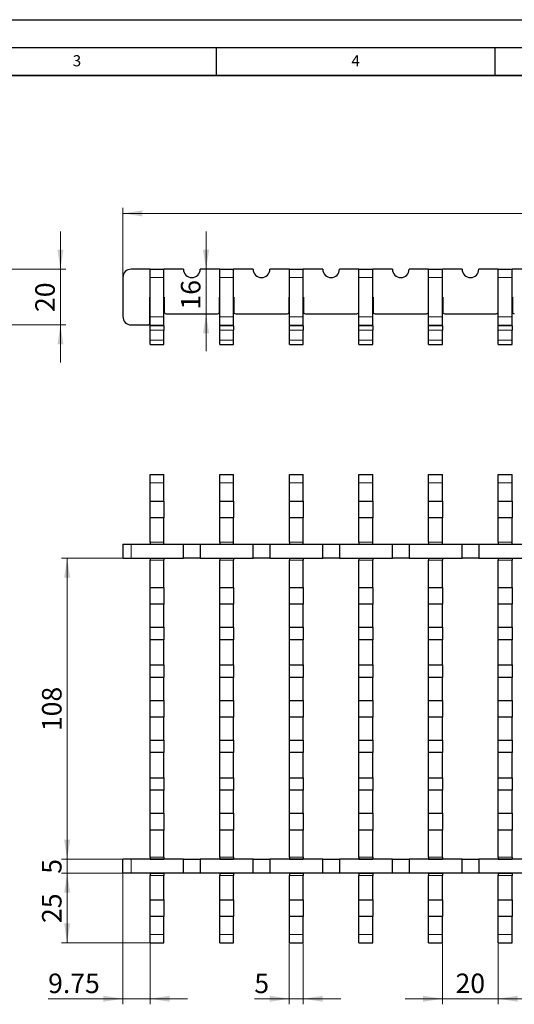
# Model space of a CAD drawing. Units: millimetres. Extents: x 0 to 420, y 0 to 297.
# Drawn here: x 130 to 219, y 120 to 297 of the extents above; entities that cross this region are included whole.
import ezdxf

# ---------------------------------------------------------------- set-up
doc = ezdxf.new("R2010")
doc.units = ezdxf.units.MM
doc.layers.add('LINIEN-DICK', color=7, linetype='Continuous', lineweight=35)
doc.layers.add('LINIEN-DÜNN', color=7, linetype='Continuous')
doc.layers.add('VORLAGE_TEXT', color=7, linetype='Continuous')
doc.styles.add('SLDTEXTSTYLE0', font='TXT', dxfattribs={"width": 0.605})
doc.dimstyles.new('SLDDIMSTYLE0', dxfattribs={"dimtxt": 3.5, "dimasz": 3.5, "dimexe": 0, "dimexo": 0.0625, "dimgap": 0.875, "dimtad": 1, "dimlfac": 2, "dimrnd": 1e-09, "dimzin": 12, "dimdsep": 46, "dimtxsty": 'SLDTEXTSTYLE0', "dimsah": 1, "dimcen": 0.09, "dimadec": 0, "dimazin": 3, "dimtfac": 1, "dimtdec": 3, "dimtofl": 0, "dimtmove": 0, "dimatfit": 3, "dimfxl": 0, "dimfrac": 2, "dimtolj": 1, "dimtzin": 12, "dimarcsym": 0})
doc.dimstyles.new('SLDDIMSTYLE1', dxfattribs={"dimtxt": 3.5, "dimasz": 3.5, "dimexe": 0, "dimexo": 0.0625, "dimgap": 0.875, "dimtad": 1, "dimlfac": 2, "dimrnd": 1e-09, "dimzin": 12, "dimdsep": 46, "dimtxsty": 'SLDTEXTSTYLE0', "dimsah": 1, "dimcen": 0.09, "dimadec": 0, "dimazin": 3, "dimtfac": 1, "dimtdec": 3, "dimtmove": 0, "dimatfit": 0, "dimfxl": 0, "dimfrac": 2, "dimtolj": 1, "dimtzin": 12, "dimarcsym": 0})

# ---------------------------------------------------------------- blocks, each defined once
blk = doc.blocks.new('_D')
at = {"color": 7, "linetype": 'Continuous', "lineweight": 0}
for p, q in [((148.26, 250.86), (148.26, 263.26)), ((398.01, 250.86), (398.01, 263.26)), ((148.26, 262.26), (398.01, 262.26))]:
    blk.add_line(p, q, dxfattribs=at)
at = {"color": 7, "linetype": 'Continuous', "lineweight": 18}
for points in [[(148.26, 262.26), (151.76, 261.72), (151.76, 262.8)], [(398.01, 262.26), (394.51, 262.8), (394.51, 261.72)]]:
    blk.add_solid(points, dxfattribs=at)
at = {"color": 7, "linetype": 'Continuous', "lineweight": 18, "insert": (267.12, 266.77), "char_height": 3.5, "attachment_point": 1, "style": 'SLDTEXTSTYLE0'}
blk.add_mtext('499.5', dxfattribs=at)
blk = doc.blocks.new('_D_1')
at = {"color": 7, "linetype": 'Continuous', "lineweight": 0}
for p, q in [((163.19, 252.26), (163.19, 258.99)), ((163.19, 252.26), (163.19, 244.26)), ((163.19, 244.26), (163.19, 237.53))]:
    blk.add_line(p, q, dxfattribs=at)
at = {"color": 7, "linetype": 'Continuous', "lineweight": 18}
for points in [[(163.19, 252.26), (163.73, 255.76), (162.65, 255.76)], [(163.19, 244.26), (162.65, 240.76), (163.73, 240.76)]]:
    blk.add_solid(points, dxfattribs=at)
at = {"color": 7, "linetype": 'Continuous', "lineweight": 18, "insert": (158.68, 245.02), "char_height": 3.5, "attachment_point": 1, "rotation": 90, "style": 'SLDTEXTSTYLE0'}
blk.add_mtext('16', dxfattribs=at)
blk = doc.blocks.new('_D_2')
at = {"color": 7, "linetype": 'Continuous', "lineweight": 0}
for p, q in [((148.26, 143.83), (148.26, 120.43)), ((153.13, 131.33), (153.13, 120.43)), ((148.26, 121.43), (134.84, 121.43)), ((148.26, 121.43), (153.13, 121.43)), ((153.13, 121.43), (159.86, 121.43))]:
    blk.add_line(p, q, dxfattribs=at)
at = {"color": 7, "linetype": 'Continuous', "lineweight": 18}
for points in [[(148.26, 121.43), (144.76, 121.97), (144.76, 120.89)], [(153.13, 121.43), (156.63, 120.89), (156.63, 121.97)]]:
    blk.add_solid(points, dxfattribs=at)
at = {"color": 7, "linetype": 'Continuous', "lineweight": 18, "insert": (134.84, 125.94), "char_height": 3.5, "attachment_point": 1, "style": 'SLDTEXTSTYLE0'}
blk.add_mtext('9.75', dxfattribs=at)
blk = doc.blocks.new('_D_3')
at = {"color": 7, "linetype": 'Continuous', "lineweight": 0}
for p, q in [((178.13, 131.33), (178.13, 120.43)), ((180.63, 131.33), (180.63, 120.43)), ((178.13, 121.43), (171.85, 121.43)), ((178.13, 121.43), (180.63, 121.43)), ((180.63, 121.43), (187.36, 121.43))]:
    blk.add_line(p, q, dxfattribs=at)
at = {"color": 7, "linetype": 'Continuous', "lineweight": 18}
for points in [[(178.13, 121.43), (174.63, 121.97), (174.63, 120.89)], [(180.63, 121.43), (184.13, 120.89), (184.13, 121.97)]]:
    blk.add_solid(points, dxfattribs=at)
at = {"color": 7, "linetype": 'Continuous', "lineweight": 18, "insert": (171.85, 125.94), "char_height": 3.5, "attachment_point": 1, "style": 'SLDTEXTSTYLE0'}
blk.add_mtext('5', dxfattribs=at)
blk = doc.blocks.new('_D_4')
at = {"color": 7, "linetype": 'Continuous', "lineweight": 0}
for p, q in [((205.63, 131.33), (205.63, 120.43)), ((215.63, 131.33), (215.63, 120.43)), ((205.63, 121.43), (198.9, 121.43)), ((205.63, 121.43), (215.63, 121.43)), ((215.63, 121.43), (222.36, 121.43))]:
    blk.add_line(p, q, dxfattribs=at)
at = {"color": 7, "linetype": 'Continuous', "lineweight": 18}
for points in [[(205.63, 121.43), (202.13, 121.97), (202.13, 120.89)], [(215.63, 121.43), (219.13, 120.89), (219.13, 121.97)]]:
    blk.add_solid(points, dxfattribs=at)
at = {"color": 7, "linetype": 'Continuous', "lineweight": 18, "insert": (207.96, 125.94), "char_height": 3.5, "attachment_point": 1, "style": 'SLDTEXTSTYLE0'}
blk.add_mtext('20', dxfattribs=at)
blk = doc.blocks.new('_D_5')
at = {"color": 7, "linetype": 'Continuous', "lineweight": 0}
for p, q in [((148.16, 200.43), (137.26, 200.43)), ((138.26, 146.43), (138.26, 200.43)), ((148.16, 146.43), (137.26, 146.43))]:
    blk.add_line(p, q, dxfattribs=at)
at = {"color": 7, "linetype": 'Continuous', "lineweight": 18}
for points in [[(138.26, 200.43), (137.72, 196.93), (138.8, 196.93)], [(138.26, 146.43), (138.8, 149.93), (137.72, 149.93)]]:
    blk.add_solid(points, dxfattribs=at)
at = {"color": 7, "linetype": 'Continuous', "lineweight": 18, "insert": (133.75, 169.42), "char_height": 3.5, "attachment_point": 1, "rotation": 90, "style": 'SLDTEXTSTYLE0'}
blk.add_mtext('108', dxfattribs=at)
blk = doc.blocks.new('_D_6')
at = {"color": 7, "linetype": 'Continuous', "lineweight": 0}
for p, q in [((138.26, 146.43), (138.26, 153.16)), ((148.16, 146.43), (137.26, 146.43)), ((138.26, 143.93), (138.26, 146.43)), ((148.16, 143.93), (137.26, 143.93)), ((138.26, 143.93), (138.26, 137.2))]:
    blk.add_line(p, q, dxfattribs=at)
at = {"color": 7, "linetype": 'Continuous', "lineweight": 18}
for points in [[(138.26, 146.43), (138.8, 149.93), (137.72, 149.93)], [(138.26, 143.93), (137.72, 140.43), (138.8, 140.43)]]:
    blk.add_solid(points, dxfattribs=at)
at = {"color": 7, "linetype": 'Continuous', "lineweight": 18, "insert": (133.75, 143.84), "char_height": 3.5, "attachment_point": 1, "rotation": 90, "style": 'SLDTEXTSTYLE0'}
blk.add_mtext('5', dxfattribs=at)
blk = doc.blocks.new('_D_7')
at = {"color": 7, "linetype": 'Continuous', "lineweight": 0}
for p, q in [((148.16, 143.93), (137.26, 143.93)), ((138.26, 131.43), (138.26, 143.93)), ((153.03, 131.43), (137.26, 131.43))]:
    blk.add_line(p, q, dxfattribs=at)
at = {"color": 7, "linetype": 'Continuous', "lineweight": 18}
for points in [[(138.26, 143.93), (137.72, 140.43), (138.8, 140.43)], [(138.26, 131.43), (138.8, 134.93), (137.72, 134.93)]]:
    blk.add_solid(points, dxfattribs=at)
at = {"color": 7, "linetype": 'Continuous', "lineweight": 18, "insert": (133.75, 135.01), "char_height": 3.5, "attachment_point": 1, "rotation": 90, "style": 'SLDTEXTSTYLE0'}
blk.add_mtext('25', dxfattribs=at)
blk = doc.blocks.new('_D_8')
at = {"color": 7, "linetype": 'Continuous', "lineweight": 0}
for p, q in [((137.05, 252.26), (137.05, 258.99)), ((125.65, 252.26), (138.05, 252.26)), ((137.05, 242.26), (137.05, 252.26)), ((127.15, 242.26), (138.05, 242.26)), ((137.05, 242.26), (137.05, 235.53))]:
    blk.add_line(p, q, dxfattribs=at)
at = {"color": 7, "linetype": 'Continuous', "lineweight": 18}
for points in [[(137.05, 252.26), (137.59, 255.76), (136.52, 255.76)], [(137.05, 242.26), (136.52, 238.76), (137.59, 238.76)]]:
    blk.add_solid(points, dxfattribs=at)
at = {"color": 7, "linetype": 'Continuous', "lineweight": 18, "insert": (132.54, 244.58), "char_height": 3.5, "attachment_point": 1, "rotation": 90, "style": 'SLDTEXTSTYLE0'}
blk.add_mtext('20', dxfattribs=at)

msp = doc.modelspace()

# ---------------------------------------------------------------- linework, layer by layer
at = {"color": 7, "linetype": 'Continuous', "lineweight": 25}
for p, q in [((148.2569, 250.7567), (148.2569, 243.7567)), ((153.1319, 252.2567), (149.7569, 252.2567)), ((153.1319, 252.2567), (155.6319, 252.2567)), ((153.1319, 250.7567), (153.1319, 252.2567)), ((153.1319, 243.7179), (153.1319, 250.7567)), ((155.6319, 250.7567), (155.6319, 252.2567)), ((159.1319, 252.2567), (155.6319, 252.2567)), ((155.6319, 243.7179), (155.6319, 250.7567)), ((165.6319, 252.2567), (162.1319, 252.2567)), ((165.6319, 252.2567), (168.1319, 252.2567)), ((165.6319, 250.7567), (165.6319, 252.2567)), ((165.6319, 243.7179), (165.6319, 250.7567)), ((168.1319, 250.7567), (168.1319, 252.2567)), ((171.6319, 252.2567), (168.1319, 252.2567)), ((168.1319, 243.7179), (168.1319, 250.7567)), ((178.1319, 252.2567), (174.6319, 252.2567)), ((178.1319, 252.2567), (180.6319, 252.2567)), ((178.1319, 250.7567), (178.1319, 252.2567)), ((178.1319, 243.7179), (178.1319, 250.7567)), ((180.6319, 250.7567), (180.6319, 252.2567)), ((184.1319, 252.2567), (180.6319, 252.2567)), ((180.6319, 243.7179), (180.6319, 250.7567)), ((190.6319, 252.2567), (187.1319, 252.2567)), ((190.6319, 252.2567), (193.1319, 252.2567)), ((190.6319, 250.7567), (190.6319, 252.2567)), ((190.6319, 243.7179), (190.6319, 250.7567)), ((193.1319, 250.7567), (193.1319, 252.2567)), ((196.6319, 252.2567), (193.1319, 252.2567)), ((193.1319, 243.7179), (193.1319, 250.7567)), ((203.1319, 252.2567), (199.6319, 252.2567)), ((203.1319, 250.7567), (203.1319, 252.2567)), ((203.1319, 252.2567), (205.6319, 252.2567)), ((203.1319, 243.7179), (203.1319, 250.7567)), ((205.6319, 250.7567), (205.6319, 252.2567)), ((209.1319, 252.2567), (205.6319, 252.2567)), ((205.6319, 243.7179), (205.6319, 250.7567)), ((215.6319, 252.2567), (212.1319, 252.2567)), ((215.6319, 250.7567), (215.6319, 252.2567)), ((215.6319, 252.2567), (218.1319, 252.2567)), ((215.6319, 243.7179), (215.6319, 250.7567)), ((218.1319, 250.7567), (218.1319, 252.2567)), ((221.6319, 252.2567), (218.1319, 252.2567)), ((218.1319, 243.7179), (218.1319, 250.7567)), ((153.1069, 242.6067), (153.1069, 247.2567)), ((153.1069, 247.2567), (153.1319, 247.2567)), ((155.6319, 247.2567), (155.6569, 247.2567)), ((155.6569, 247.2567), (155.6569, 244.6067)), ((165.6069, 247.2567), (165.6319, 247.2567)), ((165.6069, 244.6067), (165.6069, 247.2567)), ((168.1319, 247.2567), (168.1569, 247.2567)), ((168.1569, 247.2567), (168.1569, 244.6067)), ((178.1069, 247.2567), (178.1319, 247.2567)), ((178.1069, 244.6067), (178.1069, 247.2567)), ((180.6319, 247.2567), (180.6569, 247.2567)), ((180.6569, 247.2567), (180.6569, 244.6067)), ((190.6069, 247.2567), (190.6319, 247.2567)), ((190.6069, 244.6067), (190.6069, 247.2567)), ((193.1319, 247.2567), (193.1569, 247.2567)), ((193.1569, 247.2567), (193.1569, 244.6067)), ((203.1069, 247.2567), (203.1319, 247.2567)), ((203.1069, 244.6067), (203.1069, 247.2567)), ((205.6319, 247.2567), (205.6569, 247.2567)), ((205.6569, 247.2567), (205.6569, 244.6067)), ((215.6069, 244.6067), (215.6069, 247.2567)), ((215.6069, 247.2567), (215.6319, 247.2567)), ((218.1319, 247.2567), (218.1569, 247.2567)), ((218.1569, 247.2567), (218.1569, 244.6067)), ((153.1319, 242.2184), (153.1319, 243.7179)), ((155.6319, 242.2184), (155.6319, 243.7179)), ((156.0069, 244.2567), (165.2569, 244.2567)), ((165.6319, 242.2184), (165.6319, 243.7179)), ((168.1319, 242.2184), (168.1319, 243.7179)), ((168.5069, 244.2567), (177.7569, 244.2567)), ((178.1319, 242.2184), (178.1319, 243.7179)), ((180.6319, 242.2184), (180.6319, 243.7179)), ((181.0069, 244.2567), (190.2569, 244.2567)), ((190.6319, 242.2184), (190.6319, 243.7179)), ((193.1319, 242.2184), (193.1319, 243.7179)), ((193.5069, 244.2567), (202.7569, 244.2567)), ((203.1319, 242.2184), (203.1319, 243.7179)), ((205.6319, 242.2184), (205.6319, 243.7179)), ((206.0069, 244.2567), (215.2569, 244.2567)), ((215.6319, 242.2184), (215.6319, 243.7179)), ((218.1319, 242.2184), (218.1319, 243.7179)), ((149.7569, 242.2567), (152.7569, 242.2567)), ((153.1319, 242.0823), (153.1319, 242.2184)), ((153.1319, 241.3328), (153.1319, 242.0823)), ((155.6319, 242.0823), (155.6319, 242.2184)), ((155.6319, 242.0823), (155.6319, 241.3328)), ((165.6319, 242.0823), (165.6319, 242.2184)), ((165.6319, 241.3328), (165.6319, 242.0823)), ((168.1319, 242.0823), (168.1319, 242.2184)), ((168.1319, 242.0823), (168.1319, 241.3328)), ((178.1319, 242.0823), (178.1319, 242.2184)), ((178.1319, 241.3328), (178.1319, 242.0823)), ((180.6319, 242.0823), (180.6319, 242.2184)), ((180.6319, 242.0823), (180.6319, 241.3328)), ((190.6319, 242.0823), (190.6319, 242.2184)), ((190.6319, 241.3328), (190.6319, 242.0823)), ((193.1319, 242.0823), (193.1319, 242.2184)), ((193.1319, 242.0823), (193.1319, 241.3328)), ((203.1319, 242.0823), (203.1319, 242.2184)), ((203.1319, 241.3328), (203.1319, 242.0823)), ((205.6319, 242.0823), (205.6319, 242.2184)), ((205.6319, 242.0823), (205.6319, 241.3328)), ((215.6319, 242.0823), (215.6319, 242.2184)), ((215.6319, 241.3328), (215.6319, 242.0823)), ((218.1319, 242.0823), (218.1319, 242.2184)), ((218.1319, 242.0823), (218.1319, 241.3328)), ((153.1319, 239.5067), (153.1319, 241.3328)), ((155.6319, 239.5067), (155.6319, 241.3328)), ((165.6319, 239.5067), (165.6319, 241.3328)), ((168.1319, 239.5067), (168.1319, 241.3328)), ((178.1319, 239.5067), (178.1319, 241.3328)), ((180.6319, 239.5067), (180.6319, 241.3328)), ((190.6319, 239.5067), (190.6319, 241.3328)), ((193.1319, 239.5067), (193.1319, 241.3328)), ((203.1319, 239.5067), (203.1319, 241.3328)), ((205.6319, 239.5067), (205.6319, 241.3328)), ((215.6319, 239.5067), (215.6319, 241.3328)), ((218.1319, 239.5067), (218.1319, 241.3328)), ((153.1319, 238.7567), (153.1319, 239.5067)), ((153.1319, 238.7567), (155.6319, 238.7567)), ((155.6319, 238.7567), (155.6319, 239.5067)), ((165.6319, 238.7567), (165.6319, 239.5067)), ((165.6319, 238.7567), (168.1319, 238.7567)), ((168.1319, 238.7567), (168.1319, 239.5067)), ((178.1319, 238.7567), (178.1319, 239.5067)), ((178.1319, 238.7567), (180.6319, 238.7567)), ((180.6319, 238.7567), (180.6319, 239.5067)), ((190.6319, 238.7567), (190.6319, 239.5067)), ((190.6319, 238.7567), (193.1319, 238.7567)), ((193.1319, 238.7567), (193.1319, 239.5067)), ((203.1319, 238.7567), (203.1319, 239.5067)), ((203.1319, 238.7567), (205.6319, 238.7567)), ((205.6319, 238.7567), (205.6319, 239.5067)), ((215.6319, 238.7567), (215.6319, 239.5067)), ((215.6319, 238.7567), (218.1319, 238.7567)), ((218.1319, 238.7567), (218.1319, 239.5067)), ((153.1319, 215.4317), (155.6319, 215.4317)), ((153.1319, 213.9317), (153.1319, 215.4317)), ((155.6319, 213.9317), (155.6319, 215.4317)), ((165.6319, 215.4317), (168.1319, 215.4317)), ((165.6319, 213.9317), (165.6319, 215.4317)), ((168.1319, 213.9317), (168.1319, 215.4317)), ((178.1319, 215.4317), (180.6319, 215.4317)), ((178.1319, 213.9317), (178.1319, 215.4317)), ((180.6319, 213.9317), (180.6319, 215.4317)), ((190.6319, 215.4317), (193.1319, 215.4317)), ((190.6319, 213.9317), (190.6319, 215.4317)), ((193.1319, 213.9317), (193.1319, 215.4317)), ((203.1319, 215.4317), (205.6319, 215.4317)), ((203.1319, 213.9317), (203.1319, 215.4317)), ((205.6319, 213.9317), (205.6319, 215.4317)), ((215.6319, 215.4317), (218.1319, 215.4317)), ((215.6319, 213.9317), (215.6319, 215.4317)), ((218.1319, 213.9317), (218.1319, 215.4317)), ((153.1319, 210.6817), (153.1319, 213.9317)), ((155.6319, 210.6817), (155.6319, 213.9317)), ((165.6319, 210.6817), (165.6319, 213.9317)), ((168.1319, 210.6817), (168.1319, 213.9317)), ((178.1319, 210.6817), (178.1319, 213.9317)), ((180.6319, 210.6817), (180.6319, 213.9317)), ((190.6319, 210.6817), (190.6319, 213.9317)), ((193.1319, 210.6817), (193.1319, 213.9317)), ((203.1319, 210.6817), (203.1319, 213.9317)), ((205.6319, 210.6817), (205.6319, 213.9317)), ((215.6319, 210.6817), (215.6319, 213.9317)), ((218.1319, 210.6817), (218.1319, 213.9317)), ((153.1319, 210.6817), (155.6319, 210.6817)), ((153.1319, 207.6817), (153.1319, 210.6817)), ((155.6319, 210.6817), (155.6319, 207.6817)), ((165.6319, 210.6817), (168.1319, 210.6817)), ((165.6319, 207.6817), (165.6319, 210.6817)), ((168.1319, 210.6817), (168.1319, 207.6817)), ((178.1319, 210.6817), (180.6319, 210.6817)), ((178.1319, 207.6817), (178.1319, 210.6817)), ((180.6319, 210.6817), (180.6319, 207.6817)), ((190.6319, 210.6817), (193.1319, 210.6817)), ((190.6319, 207.6817), (190.6319, 210.6817)), ((193.1319, 210.6817), (193.1319, 207.6817)), ((203.1319, 210.6817), (205.6319, 210.6817)), ((203.1319, 207.6817), (203.1319, 210.6817)), ((205.6319, 210.6817), (205.6319, 207.6817)), ((215.6319, 210.6817), (218.1319, 210.6817)), ((215.6319, 207.6817), (215.6319, 210.6817)), ((218.1319, 210.6817), (218.1319, 207.6817)), ((155.6319, 207.6817), (153.1319, 207.6817)), ((153.1319, 203.3067), (153.1319, 207.6817)), ((155.6319, 203.3067), (155.6319, 207.6817)), ((168.1319, 207.6817), (165.6319, 207.6817)), ((165.6319, 203.3067), (165.6319, 207.6817)), ((168.1319, 203.3067), (168.1319, 207.6817)), ((180.6319, 207.6817), (178.1319, 207.6817)), ((178.1319, 203.3067), (178.1319, 207.6817)), ((180.6319, 203.3067), (180.6319, 207.6817)), ((193.1319, 207.6817), (190.6319, 207.6817)), ((190.6319, 203.3067), (190.6319, 207.6817)), ((193.1319, 203.3067), (193.1319, 207.6817)), ((205.6319, 207.6817), (203.1319, 207.6817)), ((203.1319, 203.3067), (203.1319, 207.6817)), ((205.6319, 203.3067), (205.6319, 207.6817)), ((218.1319, 207.6817), (215.6319, 207.6817)), ((215.6319, 203.3067), (215.6319, 207.6817)), ((218.1319, 203.3067), (218.1319, 207.6817)), ((153.1319, 203.3067), (153.1319, 202.9567)), ((155.6319, 202.9567), (155.6319, 203.3067)), ((165.6319, 203.3067), (165.6319, 202.9567)), ((168.1319, 202.9567), (168.1319, 203.3067)), ((178.1319, 203.3067), (178.1319, 202.9567)), ((180.6319, 202.9567), (180.6319, 203.3067)), ((190.6319, 203.3067), (190.6319, 202.9567)), ((193.1319, 202.9567), (193.1319, 203.3067)), ((203.1319, 203.3067), (203.1319, 202.9567)), ((205.6319, 202.9567), (205.6319, 203.3067)), ((215.6319, 203.3067), (215.6319, 202.9567)), ((218.1319, 202.9567), (218.1319, 203.3067)), ((148.2569, 202.9317), (148.2569, 200.4317)), ((148.2569, 202.9317), (149.7569, 202.9317)), ((149.7569, 202.9317), (159.1319, 202.9317)), ((153.1319, 202.9567), (155.6319, 202.9567)), ((153.1319, 202.9317), (153.1319, 202.9567)), ((155.6319, 202.9567), (155.6319, 202.9317)), ((159.1319, 200.4317), (159.1319, 202.9317)), ((159.1319, 202.9317), (162.1319, 202.9317)), ((162.1319, 202.9317), (162.1319, 200.4317)), ((162.1319, 202.9317), (171.6319, 202.9317)), ((165.6319, 202.9567), (168.1319, 202.9567)), ((165.6319, 202.9317), (165.6319, 202.9567)), ((168.1319, 202.9567), (168.1319, 202.9317)), ((171.6319, 200.4317), (171.6319, 202.9317)), ((171.6319, 202.9317), (174.6319, 202.9317)), ((174.6319, 202.9317), (174.6319, 200.4317)), ((174.6319, 202.9317), (184.1319, 202.9317)), ((178.1319, 202.9567), (180.6319, 202.9567)), ((178.1319, 202.9317), (178.1319, 202.9567)), ((180.6319, 202.9567), (180.6319, 202.9317)), ((184.1319, 200.4317), (184.1319, 202.9317)), ((184.1319, 202.9317), (187.1319, 202.9317)), ((187.1319, 202.9317), (187.1319, 200.4317)), ((187.1319, 202.9317), (196.6319, 202.9317)), ((190.6319, 202.9567), (193.1319, 202.9567)), ((190.6319, 202.9317), (190.6319, 202.9567)), ((193.1319, 202.9567), (193.1319, 202.9317)), ((196.6319, 200.4317), (196.6319, 202.9317)), ((196.6319, 202.9317), (199.6319, 202.9317)), ((199.6319, 202.9317), (199.6319, 200.4317)), ((199.6319, 202.9317), (209.1319, 202.9317)), ((203.1319, 202.9567), (205.6319, 202.9567)), ((203.1319, 202.9317), (203.1319, 202.9567)), ((205.6319, 202.9567), (205.6319, 202.9317)), ((209.1319, 200.4317), (209.1319, 202.9317)), ((209.1319, 202.9317), (212.1319, 202.9317)), ((212.1319, 202.9317), (212.1319, 200.4317)), ((212.1319, 202.9317), (221.6319, 202.9317)), ((215.6319, 202.9567), (218.1319, 202.9567)), ((215.6319, 202.9317), (215.6319, 202.9567)), ((218.1319, 202.9567), (218.1319, 202.9317)), ((148.2569, 200.4317), (149.7569, 200.4317)), ((149.7569, 200.4317), (159.1319, 200.4317)), ((153.1319, 200.4067), (153.1319, 200.4317)), ((155.6319, 200.4067), (153.1319, 200.4067)), ((153.1319, 200.4067), (153.1319, 200.0567)), ((153.1319, 195.1817), (153.1319, 200.0567)), ((155.6319, 200.4317), (155.6319, 200.4067)), ((155.6319, 200.4067), (155.6319, 200.0567)), ((155.6319, 195.1817), (155.6319, 200.0567)), ((162.1319, 200.4317), (159.1319, 200.4317)), ((162.1319, 200.4317), (171.6319, 200.4317)), ((165.6319, 200.4067), (165.6319, 200.4317)), ((168.1319, 200.4067), (165.6319, 200.4067)), ((165.6319, 200.4067), (165.6319, 200.0567)), ((165.6319, 195.1817), (165.6319, 200.0567)), ((168.1319, 200.4317), (168.1319, 200.4067)), ((168.1319, 200.4067), (168.1319, 200.0567)), ((168.1319, 195.1817), (168.1319, 200.0567)), ((174.6319, 200.4317), (171.6319, 200.4317)), ((174.6319, 200.4317), (184.1319, 200.4317)), ((178.1319, 200.4067), (178.1319, 200.4317)), ((180.6319, 200.4067), (178.1319, 200.4067)), ((178.1319, 200.4067), (178.1319, 200.0567)), ((178.1319, 195.1817), (178.1319, 200.0567)), ((180.6319, 200.4317), (180.6319, 200.4067)), ((180.6319, 200.4067), (180.6319, 200.0567)), ((180.6319, 195.1817), (180.6319, 200.0567)), ((187.1319, 200.4317), (184.1319, 200.4317)), ((187.1319, 200.4317), (196.6319, 200.4317)), ((190.6319, 200.4067), (190.6319, 200.4317)), ((193.1319, 200.4067), (190.6319, 200.4067)), ((190.6319, 200.4067), (190.6319, 200.0567)), ((190.6319, 195.1817), (190.6319, 200.0567)), ((193.1319, 200.4317), (193.1319, 200.4067)), ((193.1319, 200.4067), (193.1319, 200.0567)), ((193.1319, 195.1817), (193.1319, 200.0567)), ((199.6319, 200.4317), (196.6319, 200.4317)), ((199.6319, 200.4317), (209.1319, 200.4317)), ((203.1319, 200.4067), (203.1319, 200.4317)), ((205.6319, 200.4067), (203.1319, 200.4067)), ((203.1319, 200.4067), (203.1319, 200.0567)), ((203.1319, 195.1817), (203.1319, 200.0567)), ((205.6319, 200.4317), (205.6319, 200.4067)), ((205.6319, 200.4067), (205.6319, 200.0567)), ((205.6319, 195.1817), (205.6319, 200.0567)), ((212.1319, 200.4317), (209.1319, 200.4317)), ((212.1319, 200.4317), (221.6319, 200.4317)), ((215.6319, 200.4067), (215.6319, 200.4317)), ((218.1319, 200.4067), (215.6319, 200.4067)), ((215.6319, 200.4067), (215.6319, 200.0567)), ((215.6319, 195.1817), (215.6319, 200.0567)), ((218.1319, 200.4317), (218.1319, 200.4067)), ((218.1319, 200.4067), (218.1319, 200.0567)), ((218.1319, 195.1817), (218.1319, 200.0567)), ((153.1319, 195.1817), (155.6319, 195.1817)), ((153.1319, 192.1817), (153.1319, 195.1817)), ((155.6319, 195.1817), (155.6319, 192.1817)), ((165.6319, 195.1817), (168.1319, 195.1817)), ((165.6319, 192.1817), (165.6319, 195.1817)), ((168.1319, 195.1817), (168.1319, 192.1817)), ((178.1319, 195.1817), (180.6319, 195.1817)), ((178.1319, 192.1817), (178.1319, 195.1817)), ((180.6319, 195.1817), (180.6319, 192.1817)), ((190.6319, 195.1817), (193.1319, 195.1817)), ((190.6319, 192.1817), (190.6319, 195.1817)), ((193.1319, 195.1817), (193.1319, 192.1817)), ((203.1319, 195.1817), (205.6319, 195.1817)), ((203.1319, 192.1817), (203.1319, 195.1817)), ((205.6319, 195.1817), (205.6319, 192.1817)), ((215.6319, 195.1817), (218.1319, 195.1817)), ((215.6319, 192.1817), (215.6319, 195.1817)), ((218.1319, 195.1817), (218.1319, 192.1817)), ((155.6319, 192.1817), (153.1319, 192.1817)), ((153.1319, 188.0497), (153.1319, 192.1817)), ((155.6319, 188.0497), (155.6319, 192.1817)), ((168.1319, 192.1817), (165.6319, 192.1817)), ((165.6319, 188.0497), (165.6319, 192.1817)), ((168.1319, 188.0497), (168.1319, 192.1817)), ((180.6319, 192.1817), (178.1319, 192.1817)), ((178.1319, 188.0497), (178.1319, 192.1817)), ((180.6319, 188.0497), (180.6319, 192.1817)), ((193.1319, 192.1817), (190.6319, 192.1817)), ((190.6319, 188.0497), (190.6319, 192.1817)), ((193.1319, 188.0497), (193.1319, 192.1817)), ((205.6319, 192.1817), (203.1319, 192.1817)), ((203.1319, 188.0497), (203.1319, 192.1817)), ((205.6319, 188.0497), (205.6319, 192.1817)), ((218.1319, 192.1817), (215.6319, 192.1817)), ((215.6319, 188.0497), (215.6319, 192.1817)), ((218.1319, 188.0497), (218.1319, 192.1817)), ((153.1319, 188.0497), (155.6319, 188.0497)), ((153.1319, 185.8136), (153.1319, 188.0497)), ((155.6319, 188.0497), (155.6319, 185.8136)), ((165.6319, 188.0497), (168.1319, 188.0497)), ((165.6319, 185.8136), (165.6319, 188.0497)), ((168.1319, 188.0497), (168.1319, 185.8136)), ((178.1319, 188.0497), (180.6319, 188.0497)), ((178.1319, 185.8136), (178.1319, 188.0497)), ((180.6319, 188.0497), (180.6319, 185.8136)), ((190.6319, 188.0497), (193.1319, 188.0497)), ((190.6319, 185.8136), (190.6319, 188.0497)), ((193.1319, 188.0497), (193.1319, 185.8136)), ((203.1319, 188.0497), (205.6319, 188.0497)), ((203.1319, 185.8136), (203.1319, 188.0497)), ((205.6319, 188.0497), (205.6319, 185.8136)), ((215.6319, 188.0497), (218.1319, 188.0497)), ((215.6319, 185.8136), (215.6319, 188.0497)), ((218.1319, 188.0497), (218.1319, 185.8136)), ((155.6319, 185.8136), (153.1319, 185.8136)), ((153.1319, 181.2997), (153.1319, 185.8136)), ((155.6319, 181.2997), (155.6319, 185.8136)), ((168.1319, 185.8136), (165.6319, 185.8136)), ((165.6319, 181.2997), (165.6319, 185.8136)), ((168.1319, 181.2997), (168.1319, 185.8136)), ((180.6319, 185.8136), (178.1319, 185.8136)), ((178.1319, 181.2997), (178.1319, 185.8136)), ((180.6319, 181.2997), (180.6319, 185.8136)), ((193.1319, 185.8136), (190.6319, 185.8136)), ((190.6319, 181.2997), (190.6319, 185.8136)), ((193.1319, 181.2997), (193.1319, 185.8136)), ((205.6319, 185.8136), (203.1319, 185.8136)), ((203.1319, 181.2997), (203.1319, 185.8136)), ((205.6319, 181.2997), (205.6319, 185.8136)), ((218.1319, 185.8136), (215.6319, 185.8136)), ((215.6319, 181.2997), (215.6319, 185.8136)), ((218.1319, 181.2997), (218.1319, 185.8136)), ((153.1319, 181.2997), (155.6319, 181.2997)), ((153.1319, 179.0636), (153.1319, 181.2997)), ((155.6319, 181.2997), (155.6319, 179.0636)), ((165.6319, 181.2997), (168.1319, 181.2997)), ((165.6319, 179.0636), (165.6319, 181.2997)), ((168.1319, 181.2997), (168.1319, 179.0636)), ((178.1319, 181.2997), (180.6319, 181.2997)), ((178.1319, 179.0636), (178.1319, 181.2997)), ((180.6319, 181.2997), (180.6319, 179.0636)), ((190.6319, 181.2997), (193.1319, 181.2997)), ((190.6319, 179.0636), (190.6319, 181.2997)), ((193.1319, 181.2997), (193.1319, 179.0636)), ((203.1319, 181.2997), (205.6319, 181.2997)), ((203.1319, 179.0636), (203.1319, 181.2997)), ((205.6319, 181.2997), (205.6319, 179.0636)), ((215.6319, 181.2997), (218.1319, 181.2997)), ((215.6319, 179.0636), (215.6319, 181.2997)), ((218.1319, 181.2997), (218.1319, 179.0636)), ((155.6319, 179.0636), (153.1319, 179.0636)), ((153.1319, 174.9317), (153.1319, 179.0636)), ((155.6319, 174.9317), (155.6319, 179.0636)), ((168.1319, 179.0636), (165.6319, 179.0636)), ((165.6319, 174.9317), (165.6319, 179.0636)), ((168.1319, 174.9317), (168.1319, 179.0636)), ((180.6319, 179.0636), (178.1319, 179.0636)), ((178.1319, 174.9317), (178.1319, 179.0636)), ((180.6319, 174.9317), (180.6319, 179.0636)), ((193.1319, 179.0636), (190.6319, 179.0636)), ((190.6319, 174.9317), (190.6319, 179.0636)), ((193.1319, 174.9317), (193.1319, 179.0636)), ((205.6319, 179.0636), (203.1319, 179.0636)), ((203.1319, 174.9317), (203.1319, 179.0636)), ((205.6319, 174.9317), (205.6319, 179.0636)), ((218.1319, 179.0636), (215.6319, 179.0636)), ((215.6319, 174.9317), (215.6319, 179.0636)), ((218.1319, 174.9317), (218.1319, 179.0636)), ((153.1319, 174.9317), (155.6319, 174.9317)), ((153.1319, 171.9317), (153.1319, 174.9317)), ((155.6319, 174.9317), (155.6319, 171.9317)), ((165.6319, 174.9317), (168.1319, 174.9317)), ((165.6319, 171.9317), (165.6319, 174.9317)), ((168.1319, 174.9317), (168.1319, 171.9317)), ((178.1319, 174.9317), (180.6319, 174.9317)), ((178.1319, 171.9317), (178.1319, 174.9317)), ((180.6319, 174.9317), (180.6319, 171.9317)), ((190.6319, 174.9317), (193.1319, 174.9317)), ((190.6319, 171.9317), (190.6319, 174.9317)), ((193.1319, 174.9317), (193.1319, 171.9317)), ((203.1319, 174.9317), (205.6319, 174.9317)), ((203.1319, 171.9317), (203.1319, 174.9317)), ((205.6319, 174.9317), (205.6319, 171.9317)), ((215.6319, 174.9317), (218.1319, 174.9317)), ((215.6319, 171.9317), (215.6319, 174.9317)), ((218.1319, 174.9317), (218.1319, 171.9317)), ((155.6319, 171.9317), (153.1319, 171.9317)), ((153.1319, 167.7997), (153.1319, 171.9317)), ((155.6319, 167.7997), (155.6319, 171.9317)), ((168.1319, 171.9317), (165.6319, 171.9317)), ((165.6319, 167.7997), (165.6319, 171.9317)), ((168.1319, 167.7997), (168.1319, 171.9317)), ((180.6319, 171.9317), (178.1319, 171.9317)), ((178.1319, 167.7997), (178.1319, 171.9317)), ((180.6319, 167.7997), (180.6319, 171.9317)), ((193.1319, 171.9317), (190.6319, 171.9317)), ((190.6319, 167.7997), (190.6319, 171.9317)), ((193.1319, 167.7997), (193.1319, 171.9317)), ((205.6319, 171.9317), (203.1319, 171.9317)), ((203.1319, 167.7997), (203.1319, 171.9317)), ((205.6319, 167.7997), (205.6319, 171.9317)), ((218.1319, 171.9317), (215.6319, 171.9317)), ((215.6319, 167.7997), (215.6319, 171.9317)), ((218.1319, 167.7997), (218.1319, 171.9317)), ((153.1319, 167.7997), (155.6319, 167.7997)), ((153.1319, 165.5636), (153.1319, 167.7997)), ((155.6319, 167.7997), (155.6319, 165.5636)), ((165.6319, 167.7997), (168.1319, 167.7997)), ((165.6319, 165.5636), (165.6319, 167.7997)), ((168.1319, 167.7997), (168.1319, 165.5636)), ((178.1319, 167.7997), (180.6319, 167.7997)), ((178.1319, 165.5636), (178.1319, 167.7997)), ((180.6319, 167.7997), (180.6319, 165.5636)), ((190.6319, 167.7997), (193.1319, 167.7997)), ((190.6319, 165.5636), (190.6319, 167.7997)), ((193.1319, 167.7997), (193.1319, 165.5636)), ((203.1319, 167.7997), (205.6319, 167.7997)), ((203.1319, 165.5636), (203.1319, 167.7997)), ((205.6319, 167.7997), (205.6319, 165.5636)), ((215.6319, 167.7997), (218.1319, 167.7997)), ((215.6319, 165.5636), (215.6319, 167.7997)), ((218.1319, 167.7997), (218.1319, 165.5636)), ((155.6319, 165.5636), (153.1319, 165.5636)), ((153.1319, 161.0497), (153.1319, 165.5636)), ((155.6319, 161.0497), (155.6319, 165.5636)), ((168.1319, 165.5636), (165.6319, 165.5636)), ((165.6319, 161.0497), (165.6319, 165.5636)), ((168.1319, 161.0497), (168.1319, 165.5636)), ((180.6319, 165.5636), (178.1319, 165.5636)), ((178.1319, 161.0497), (178.1319, 165.5636)), ((180.6319, 161.0497), (180.6319, 165.5636)), ((193.1319, 165.5636), (190.6319, 165.5636)), ((190.6319, 161.0497), (190.6319, 165.5636)), ((193.1319, 161.0497), (193.1319, 165.5636)), ((205.6319, 165.5636), (203.1319, 165.5636)), ((203.1319, 161.0497), (203.1319, 165.5636)), ((205.6319, 161.0497), (205.6319, 165.5636)), ((218.1319, 165.5636), (215.6319, 165.5636)), ((215.6319, 161.0497), (215.6319, 165.5636)), ((218.1319, 161.0497), (218.1319, 165.5636)), ((153.1319, 161.0497), (155.6319, 161.0497)), ((153.1319, 158.8136), (153.1319, 161.0497)), ((155.6319, 161.0497), (155.6319, 158.8136)), ((165.6319, 161.0497), (168.1319, 161.0497)), ((165.6319, 158.8136), (165.6319, 161.0497)), ((168.1319, 161.0497), (168.1319, 158.8136)), ((178.1319, 161.0497), (180.6319, 161.0497)), ((178.1319, 158.8136), (178.1319, 161.0497)), ((180.6319, 161.0497), (180.6319, 158.8136)), ((190.6319, 161.0497), (193.1319, 161.0497)), ((190.6319, 158.8136), (190.6319, 161.0497)), ((193.1319, 161.0497), (193.1319, 158.8136)), ((203.1319, 161.0497), (205.6319, 161.0497)), ((203.1319, 158.8136), (203.1319, 161.0497)), ((205.6319, 161.0497), (205.6319, 158.8136)), ((215.6319, 161.0497), (218.1319, 161.0497)), ((215.6319, 158.8136), (215.6319, 161.0497)), ((218.1319, 161.0497), (218.1319, 158.8136)), ((155.6319, 158.8136), (153.1319, 158.8136)), ((153.1319, 154.6817), (153.1319, 158.8136)), ((155.6319, 154.6817), (155.6319, 158.8136)), ((168.1319, 158.8136), (165.6319, 158.8136)), ((165.6319, 154.6817), (165.6319, 158.8136)), ((168.1319, 154.6817), (168.1319, 158.8136)), ((180.6319, 158.8136), (178.1319, 158.8136)), ((178.1319, 154.6817), (178.1319, 158.8136)), ((180.6319, 154.6817), (180.6319, 158.8136)), ((193.1319, 158.8136), (190.6319, 158.8136)), ((190.6319, 154.6817), (190.6319, 158.8136)), ((193.1319, 154.6817), (193.1319, 158.8136)), ((205.6319, 158.8136), (203.1319, 158.8136)), ((203.1319, 154.6817), (203.1319, 158.8136)), ((205.6319, 154.6817), (205.6319, 158.8136)), ((218.1319, 158.8136), (215.6319, 158.8136)), ((215.6319, 154.6817), (215.6319, 158.8136)), ((218.1319, 154.6817), (218.1319, 158.8136)), ((153.1319, 154.6817), (155.6319, 154.6817)), ((153.1319, 151.6817), (153.1319, 154.6817)), ((155.6319, 154.6817), (155.6319, 151.6817)), ((165.6319, 154.6817), (168.1319, 154.6817)), ((165.6319, 151.6817), (165.6319, 154.6817)), ((168.1319, 154.6817), (168.1319, 151.6817)), ((178.1319, 154.6817), (180.6319, 154.6817)), ((178.1319, 151.6817), (178.1319, 154.6817)), ((180.6319, 154.6817), (180.6319, 151.6817)), ((190.6319, 154.6817), (193.1319, 154.6817)), ((190.6319, 151.6817), (190.6319, 154.6817)), ((193.1319, 154.6817), (193.1319, 151.6817)), ((203.1319, 154.6817), (205.6319, 154.6817)), ((203.1319, 151.6817), (203.1319, 154.6817)), ((205.6319, 154.6817), (205.6319, 151.6817)), ((215.6319, 154.6817), (218.1319, 154.6817)), ((215.6319, 151.6817), (215.6319, 154.6817)), ((218.1319, 154.6817), (218.1319, 151.6817)), ((155.6319, 151.6817), (153.1319, 151.6817)), ((153.1319, 146.8067), (153.1319, 151.6817)), ((155.6319, 146.8067), (155.6319, 151.6817)), ((168.1319, 151.6817), (165.6319, 151.6817)), ((165.6319, 146.8067), (165.6319, 151.6817)), ((168.1319, 146.8067), (168.1319, 151.6817)), ((180.6319, 151.6817), (178.1319, 151.6817)), ((178.1319, 146.8067), (178.1319, 151.6817)), ((180.6319, 146.8067), (180.6319, 151.6817)), ((193.1319, 151.6817), (190.6319, 151.6817)), ((190.6319, 146.8067), (190.6319, 151.6817)), ((193.1319, 146.8067), (193.1319, 151.6817)), ((205.6319, 151.6817), (203.1319, 151.6817)), ((203.1319, 146.8067), (203.1319, 151.6817)), ((205.6319, 146.8067), (205.6319, 151.6817)), ((218.1319, 151.6817), (215.6319, 151.6817)), ((215.6319, 146.8067), (215.6319, 151.6817)), ((218.1319, 146.8067), (218.1319, 151.6817)), ((153.1319, 146.8067), (153.1319, 146.4567)), ((155.6319, 146.8067), (155.6319, 146.4567)), ((165.6319, 146.8067), (165.6319, 146.4567)), ((168.1319, 146.8067), (168.1319, 146.4567)), ((178.1319, 146.8067), (178.1319, 146.4567)), ((180.6319, 146.8067), (180.6319, 146.4567)), ((190.6319, 146.8067), (190.6319, 146.4567)), ((193.1319, 146.8067), (193.1319, 146.4567)), ((203.1319, 146.8067), (203.1319, 146.4567)), ((205.6319, 146.8067), (205.6319, 146.4567)), ((215.6319, 146.8067), (215.6319, 146.4567)), ((218.1319, 146.8067), (218.1319, 146.4567)), ((148.2569, 143.9317), (148.2569, 146.4317)), ((149.7569, 146.4317), (148.2569, 146.4317)), ((159.1319, 146.4317), (149.7569, 146.4317)), ((153.1319, 146.4567), (155.6319, 146.4567)), ((153.1319, 146.4317), (153.1319, 146.4567)), ((155.6319, 146.4567), (155.6319, 146.4317)), ((159.1319, 143.9317), (159.1319, 146.4317)), ((159.1319, 146.4317), (162.1319, 146.4317)), ((162.1319, 146.4317), (162.1319, 143.9317)), ((171.6319, 146.4317), (162.1319, 146.4317)), ((165.6319, 146.4567), (168.1319, 146.4567)), ((165.6319, 146.4317), (165.6319, 146.4567)), ((168.1319, 146.4567), (168.1319, 146.4317)), ((171.6319, 143.9317), (171.6319, 146.4317)), ((171.6319, 146.4317), (174.6319, 146.4317)), ((184.1319, 146.4317), (174.6319, 146.4317)), ((174.6319, 146.4317), (174.6319, 143.9317)), ((178.1319, 146.4567), (180.6319, 146.4567)), ((178.1319, 146.4317), (178.1319, 146.4567)), ((180.6319, 146.4567), (180.6319, 146.4317)), ((184.1319, 143.9317), (184.1319, 146.4317)), ((184.1319, 146.4317), (187.1319, 146.4317)), ((187.1319, 146.4317), (187.1319, 143.9317)), ((196.6319, 146.4317), (187.1319, 146.4317)), ((190.6319, 146.4567), (193.1319, 146.4567)), ((190.6319, 146.4317), (190.6319, 146.4567)), ((193.1319, 146.4567), (193.1319, 146.4317)), ((196.6319, 143.9317), (196.6319, 146.4317)), ((196.6319, 146.4317), (199.6319, 146.4317)), ((209.1319, 146.4317), (199.6319, 146.4317)), ((199.6319, 146.4317), (199.6319, 143.9317)), ((203.1319, 146.4567), (205.6319, 146.4567)), ((203.1319, 146.4317), (203.1319, 146.4567)), ((205.6319, 146.4567), (205.6319, 146.4317)), ((209.1319, 143.9317), (209.1319, 146.4317)), ((209.1319, 146.4317), (212.1319, 146.4317)), ((221.6319, 146.4317), (212.1319, 146.4317)), ((212.1319, 146.4317), (212.1319, 143.9317)), ((215.6319, 146.4567), (218.1319, 146.4567)), ((215.6319, 146.4317), (215.6319, 146.4567)), ((218.1319, 146.4567), (218.1319, 146.4317)), ((149.7569, 143.9317), (148.2569, 143.9317)), ((159.1319, 143.9317), (149.7569, 143.9317)), ((153.1319, 143.9067), (153.1319, 143.9317)), ((155.6319, 143.9067), (153.1319, 143.9067)), ((153.1319, 143.9067), (153.1319, 143.5567)), ((153.1319, 139.1817), (153.1319, 143.5567)), ((155.6319, 143.9317), (155.6319, 143.9067)), ((155.6319, 143.9067), (155.6319, 143.5567)), ((155.6319, 139.1817), (155.6319, 143.5567)), ((162.1319, 143.9317), (159.1319, 143.9317)), ((171.6319, 143.9317), (162.1319, 143.9317)), ((165.6319, 143.9067), (165.6319, 143.9317)), ((168.1319, 143.9067), (165.6319, 143.9067)), ((165.6319, 143.9067), (165.6319, 143.5567)), ((165.6319, 139.1817), (165.6319, 143.5567)), ((168.1319, 143.9317), (168.1319, 143.9067)), ((168.1319, 143.9067), (168.1319, 143.5567)), ((168.1319, 139.1817), (168.1319, 143.5567)), ((174.6319, 143.9317), (171.6319, 143.9317)), ((184.1319, 143.9317), (174.6319, 143.9317)), ((178.1319, 143.9067), (178.1319, 143.9317)), ((180.6319, 143.9067), (178.1319, 143.9067)), ((178.1319, 143.9067), (178.1319, 143.5567)), ((178.1319, 139.1817), (178.1319, 143.5567)), ((180.6319, 143.9317), (180.6319, 143.9067)), ((180.6319, 143.9067), (180.6319, 143.5567)), ((180.6319, 139.1817), (180.6319, 143.5567)), ((187.1319, 143.9317), (184.1319, 143.9317)), ((196.6319, 143.9317), (187.1319, 143.9317)), ((190.6319, 143.9067), (190.6319, 143.9317)), ((193.1319, 143.9067), (190.6319, 143.9067)), ((190.6319, 143.9067), (190.6319, 143.5567)), ((190.6319, 139.1817), (190.6319, 143.5567)), ((193.1319, 143.9317), (193.1319, 143.9067)), ((193.1319, 143.9067), (193.1319, 143.5567)), ((193.1319, 139.1817), (193.1319, 143.5567)), ((199.6319, 143.9317), (196.6319, 143.9317)), ((209.1319, 143.9317), (199.6319, 143.9317)), ((203.1319, 143.9067), (203.1319, 143.9317)), ((205.6319, 143.9067), (203.1319, 143.9067)), ((203.1319, 143.9067), (203.1319, 143.5567)), ((203.1319, 139.1817), (203.1319, 143.5567)), ((205.6319, 143.9317), (205.6319, 143.9067)), ((205.6319, 143.9067), (205.6319, 143.5567)), ((205.6319, 139.1817), (205.6319, 143.5567)), ((212.1319, 143.9317), (209.1319, 143.9317)), ((221.6319, 143.9317), (212.1319, 143.9317)), ((215.6319, 143.9067), (215.6319, 143.9317)), ((218.1319, 143.9067), (215.6319, 143.9067)), ((215.6319, 143.9067), (215.6319, 143.5567)), ((215.6319, 139.1817), (215.6319, 143.5567)), ((218.1319, 143.9317), (218.1319, 143.9067)), ((218.1319, 143.9067), (218.1319, 143.5567)), ((218.1319, 139.1817), (218.1319, 143.5567)), ((153.1319, 139.1817), (155.6319, 139.1817)), ((153.1319, 136.1817), (153.1319, 139.1817)), ((155.6319, 139.1817), (155.6319, 136.1817)), ((165.6319, 139.1817), (168.1319, 139.1817)), ((165.6319, 136.1817), (165.6319, 139.1817)), ((168.1319, 139.1817), (168.1319, 136.1817)), ((178.1319, 139.1817), (180.6319, 139.1817)), ((178.1319, 136.1817), (178.1319, 139.1817)), ((180.6319, 139.1817), (180.6319, 136.1817)), ((190.6319, 139.1817), (193.1319, 139.1817)), ((190.6319, 136.1817), (190.6319, 139.1817)), ((193.1319, 139.1817), (193.1319, 136.1817)), ((203.1319, 139.1817), (205.6319, 139.1817)), ((203.1319, 136.1817), (203.1319, 139.1817)), ((205.6319, 139.1817), (205.6319, 136.1817)), ((215.6319, 139.1817), (218.1319, 139.1817)), ((215.6319, 136.1817), (215.6319, 139.1817)), ((218.1319, 139.1817), (218.1319, 136.1817)), ((155.6319, 136.1817), (153.1319, 136.1817)), ((153.1319, 132.9317), (153.1319, 136.1817)), ((155.6319, 132.9317), (155.6319, 136.1817)), ((168.1319, 136.1817), (165.6319, 136.1817)), ((165.6319, 132.9317), (165.6319, 136.1817)), ((168.1319, 132.9317), (168.1319, 136.1817)), ((180.6319, 136.1817), (178.1319, 136.1817)), ((178.1319, 132.9317), (178.1319, 136.1817)), ((180.6319, 132.9317), (180.6319, 136.1817)), ((193.1319, 136.1817), (190.6319, 136.1817)), ((190.6319, 132.9317), (190.6319, 136.1817)), ((193.1319, 132.9317), (193.1319, 136.1817)), ((205.6319, 136.1817), (203.1319, 136.1817)), ((203.1319, 132.9317), (203.1319, 136.1817)), ((205.6319, 132.9317), (205.6319, 136.1817)), ((218.1319, 136.1817), (215.6319, 136.1817)), ((215.6319, 132.9317), (215.6319, 136.1817)), ((218.1319, 132.9317), (218.1319, 136.1817)), ((153.1319, 131.4317), (153.1319, 132.9317)), ((155.6319, 131.4317), (155.6319, 132.9317)), ((165.6319, 131.4317), (165.6319, 132.9317)), ((168.1319, 131.4317), (168.1319, 132.9317)), ((178.1319, 131.4317), (178.1319, 132.9317)), ((180.6319, 131.4317), (180.6319, 132.9317)), ((190.6319, 131.4317), (190.6319, 132.9317)), ((193.1319, 131.4317), (193.1319, 132.9317)), ((203.1319, 131.4317), (203.1319, 132.9317)), ((205.6319, 131.4317), (205.6319, 132.9317)), ((215.6319, 131.4317), (215.6319, 132.9317)), ((218.1319, 131.4317), (218.1319, 132.9317)), ((153.1319, 131.4317), (155.6319, 131.4317)), ((165.6319, 131.4317), (168.1319, 131.4317)), ((178.1319, 131.4317), (180.6319, 131.4317)), ((190.6319, 131.4317), (193.1319, 131.4317)), ((203.1319, 131.4317), (205.6319, 131.4317)), ((215.6319, 131.4317), (218.1319, 131.4317))]:
    msp.add_line(p, q, dxfattribs=at)
at = {"color": 8, "linetype": 'Continuous', "lineweight": 18}
for p, q in [((153.1319, 250.7567), (155.6319, 250.7567)), ((165.6319, 250.7567), (168.1319, 250.7567)), ((178.1319, 250.7567), (180.6319, 250.7567)), ((190.6319, 250.7567), (193.1319, 250.7567)), ((203.1319, 250.7567), (205.6319, 250.7567)), ((215.6319, 250.7567), (218.1319, 250.7567)), ((153.1319, 243.7179), (155.6319, 243.7179)), ((165.6319, 243.7179), (168.1319, 243.7179)), ((178.1319, 243.7179), (180.6319, 243.7179)), ((190.6319, 243.7179), (193.1319, 243.7179)), ((203.1319, 243.7179), (205.6319, 243.7179)), ((215.6319, 243.7179), (218.1319, 243.7179)), ((153.1319, 242.2184), (155.6319, 242.2184)), ((153.1319, 242.0823), (155.6319, 242.0823)), ((165.6319, 242.2184), (168.1319, 242.2184)), ((165.6319, 242.0823), (168.1319, 242.0823)), ((178.1319, 242.2184), (180.6319, 242.2184)), ((178.1319, 242.0823), (180.6319, 242.0823)), ((190.6319, 242.2184), (193.1319, 242.2184)), ((190.6319, 242.0823), (193.1319, 242.0823)), ((203.1319, 242.2184), (205.6319, 242.2184)), ((203.1319, 242.0823), (205.6319, 242.0823)), ((215.6319, 242.2184), (218.1319, 242.2184)), ((215.6319, 242.0823), (218.1319, 242.0823)), ((155.6319, 241.3328), (153.1319, 241.3328)), ((168.1319, 241.3328), (165.6319, 241.3328)), ((180.6319, 241.3328), (178.1319, 241.3328)), ((193.1319, 241.3328), (190.6319, 241.3328)), ((205.6319, 241.3328), (203.1319, 241.3328)), ((218.1319, 241.3328), (215.6319, 241.3328)), ((153.1319, 239.5067), (155.6319, 239.5067)), ((165.6319, 239.5067), (168.1319, 239.5067)), ((178.1319, 239.5067), (180.6319, 239.5067)), ((190.6319, 239.5067), (193.1319, 239.5067)), ((203.1319, 239.5067), (205.6319, 239.5067)), ((215.6319, 239.5067), (218.1319, 239.5067)), ((153.1319, 213.9317), (155.6319, 213.9317)), ((165.6319, 213.9317), (168.1319, 213.9317)), ((178.1319, 213.9317), (180.6319, 213.9317)), ((190.6319, 213.9317), (193.1319, 213.9317)), ((203.1319, 213.9317), (205.6319, 213.9317)), ((215.6319, 213.9317), (218.1319, 213.9317)), ((153.1319, 203.3067), (155.6319, 203.3067)), ((165.6319, 203.3067), (168.1319, 203.3067)), ((178.1319, 203.3067), (180.6319, 203.3067)), ((190.6319, 203.3067), (193.1319, 203.3067)), ((203.1319, 203.3067), (205.6319, 203.3067)), ((215.6319, 203.3067), (218.1319, 203.3067)), ((149.7569, 202.9317), (149.7569, 200.4317)), ((155.6319, 200.0567), (153.1319, 200.0567)), ((168.1319, 200.0567), (165.6319, 200.0567)), ((180.6319, 200.0567), (178.1319, 200.0567)), ((193.1319, 200.0567), (190.6319, 200.0567)), ((205.6319, 200.0567), (203.1319, 200.0567)), ((218.1319, 200.0567), (215.6319, 200.0567)), ((153.1319, 146.8067), (155.6319, 146.8067)), ((165.6319, 146.8067), (168.1319, 146.8067)), ((178.1319, 146.8067), (180.6319, 146.8067)), ((190.6319, 146.8067), (193.1319, 146.8067)), ((203.1319, 146.8067), (205.6319, 146.8067)), ((215.6319, 146.8067), (218.1319, 146.8067)), ((149.7569, 143.9317), (149.7569, 146.4317)), ((155.6319, 143.5567), (153.1319, 143.5567)), ((168.1319, 143.5567), (165.6319, 143.5567)), ((180.6319, 143.5567), (178.1319, 143.5567)), ((193.1319, 143.5567), (190.6319, 143.5567)), ((205.6319, 143.5567), (203.1319, 143.5567)), ((218.1319, 143.5567), (215.6319, 143.5567)), ((153.1319, 132.9317), (155.6319, 132.9317)), ((165.6319, 132.9317), (168.1319, 132.9317)), ((178.1319, 132.9317), (180.6319, 132.9317)), ((190.6319, 132.9317), (193.1319, 132.9317)), ((203.1319, 132.9317), (205.6319, 132.9317)), ((215.6319, 132.9317), (218.1319, 132.9317))]:
    msp.add_line(p, q, dxfattribs=at)
at = {"color": 7, "linetype": 'Continuous', "lineweight": 25}
for centre, radius, start, end in [((149.7569, 250.7567), 1.5, 90, 180), ((160.6319, 252.2567), 1.5, 180, 0), ((173.1319, 252.2567), 1.5, 180, 0), ((185.6319, 252.2567), 1.5, 180, 0), ((198.1319, 252.2567), 1.5, 180, 0), ((210.6319, 252.2567), 1.5, 180, 0), ((149.7569, 243.7567), 1.5, 180, 270), ((156.0069, 244.6067), 0.35, 180, 270), ((165.2569, 244.6067), 0.35, 270, 0), ((168.5069, 244.6067), 0.35, 180, 270), ((177.7569, 244.6067), 0.35, 270, 0), ((181.0069, 244.6067), 0.35, 180, 270), ((190.2569, 244.6067), 0.35, 270, 0), ((193.5069, 244.6067), 0.35, 180, 270), ((202.7569, 244.6067), 0.35, 270, 0), ((206.0069, 244.6067), 0.35, 180, 270), ((215.2569, 244.6067), 0.35, 270, 0), ((218.5069, 244.6067), 0.35, 180, 270), ((152.7569, 242.6067), 0.35, 270, 0)]:
    msp.add_arc(centre, radius, start, end, dxfattribs=at)
at = {"layer": 'LINIEN-DICK'}
msp.add_line((410, 287), (20, 287), dxfattribs=at)
at = {"layer": 'LINIEN-DÜNN'}
for p, q in [((0, 297), (420, 297)), ((15, 292), (415, 292)), ((165, 292), (165, 287)), ((215, 292), (215, 287))]:
    msp.add_line(p, q, dxfattribs=at)

# ---------------------------------------------------------------- texts
at = {"layer": 'VORLAGE_TEXT', "char_height": 2, "attachment_point": 2, "style": 'SLDTEXTSTYLE0'}
for s, insert in [('3', (140.0166, 290.6379)), ('4', (190.03, 290.6343))]:
    msp.add_mtext(s, dxfattribs=dict(at, insert=insert))

# ---------------------------------------------------------------- dimensions: what is measured, and where the dimension line sits
at = {"color": 7, "linetype": 'Continuous', "lineweight": 18}
for base, p1, p2, dimstyle, picture, middle in [((398.0069, 262.2567), (148.2569, 250.7567), (398.0069, 250.7567), 'SLDDIMSTYLE0', '_D', (273.1319, 262.2567)), ((153.1319, 121.4317), (148.2569, 143.9317), (153.1319, 131.4317), 'SLDDIMSTYLE1', '_D_2', (139.5151, 121.4317)), ((180.6319, 121.4317), (178.1319, 131.4317), (180.6319, 131.4317), 'SLDDIMSTYLE1', '_D_3', (173.183, 121.4317)), ((215.6319, 121.4317), (205.6319, 131.4317), (215.6319, 131.4317), 'SLDDIMSTYLE1', '_D_4', (210.6319, 121.4317))]:
    dim = msp.add_linear_dim(base=base, p1=p1, p2=p2, dimstyle=dimstyle, dxfattribs=at)
    dim.commit()
    dim.dimension.update_dxf_attribs({"geometry": picture, "text_midpoint": middle, "dimtype": 160})
for base, p1, p2, dimstyle, picture, middle in [((137.0535, 252.2567), (127.0535, 242.2567), (125.5535, 252.2567), 'SLDDIMSTYLE1', '_D_8', (137.0535, 247.2567)), ((163.1928, 244.2567), (162.1319, 252.2567), (165.2569, 244.2567), 'SLDDIMSTYLE1', '_D_1', (163.1928, 247.6935)), ((138.2569, 200.4317), (148.2569, 146.4317), (148.2569, 200.4317), 'SLDDIMSTYLE0', '_D_5', (138.2569, 173.4317)), ((138.2569, 146.4317), (148.2569, 143.9317), (148.2569, 146.4317), 'SLDDIMSTYLE1', '_D_6', (138.2569, 145.1817)), ((138.2569, 143.9317), (153.1319, 131.4317), (148.2569, 143.9317), 'SLDDIMSTYLE0', '_D_7', (138.2569, 137.6817))]:
    dim = msp.add_linear_dim(base=base, p1=p1, p2=p2, angle=90, dimstyle=dimstyle, dxfattribs=at)
    dim.commit()
    dim.dimension.update_dxf_attribs({"geometry": picture, "text_midpoint": middle, "dimtype": 160})

doc.saveas('drawing.dxf')
